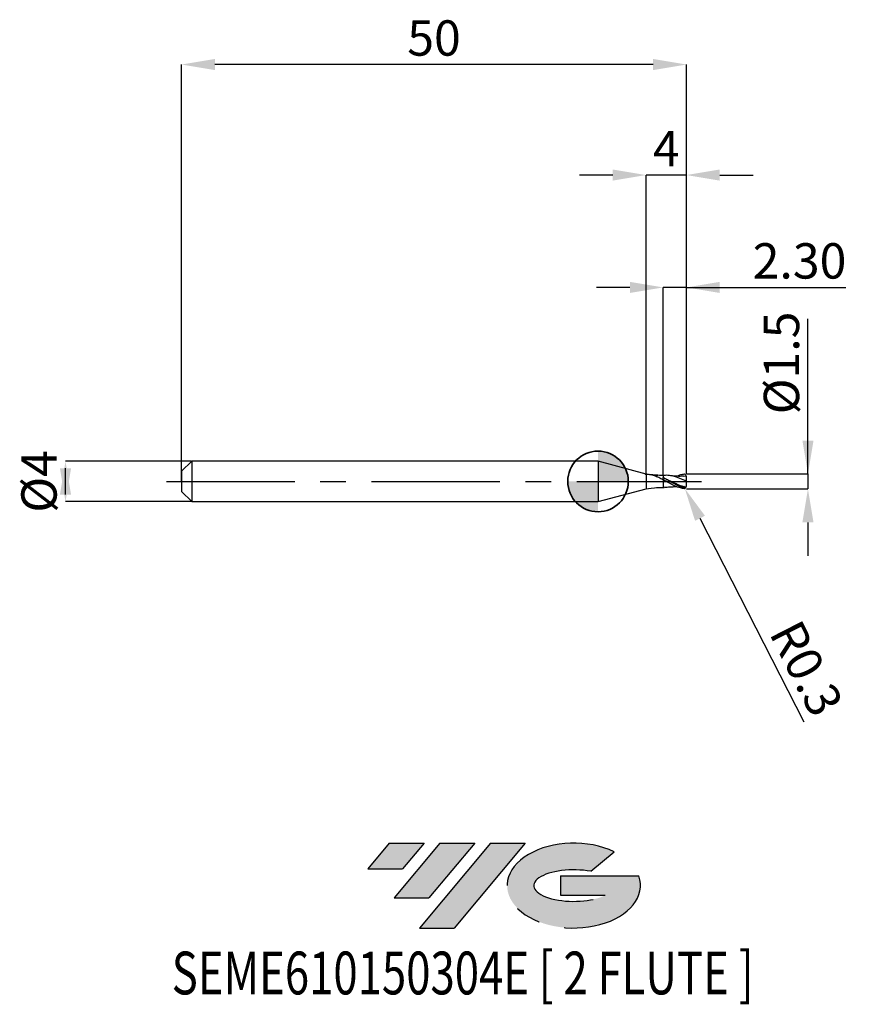
# Model space of a CAD drawing. Units: millimetres. Extents: x -57.3 to 24.9, y -51.7 to 45.7.
import ezdxf
from ezdxf.enums import TextEntityAlignment as Align

# ---------------------------------------------------------------- set-up
doc = ezdxf.new("R2010")
doc.units = ezdxf.units.MM
doc.header["$PDSIZE"] = -1
doc.linetypes.add('CENTERX2', pattern=[20.319999999999997, 12.7, -2.54, 2.54, -2.54])
doc.layers.add('FORMAT', color=2, linetype='Continuous')
doc.layers.add('중심선', color=1, linetype='CENTERX2')
doc.layers.add('외형선', color=100, linetype='Continuous', lineweight=35)
doc.layers.add('치수문자_일반주서', color=7, linetype='Continuous', lineweight=25)
doc.styles.add('SLDTEXTSTYLE0', font='TXT', dxfattribs={"width": 0.75})
doc.dimstyles.new('SLDDIMSTYLE0', dxfattribs={"dimtxt": 3.5, "dimasz": 3.302, "dimexe": 0, "dimexo": 0.0625, "dimgap": 0.875, "dimtad": 1, "dimrnd": 1e-09, "dimzin": 12, "dimdsep": 46, "dimtxsty": 'SLDTEXTSTYLE0', "dimsah": 1, "dimcen": 0.09, "dimadec": 0, "dimazin": 3, "dimtfac": 1, "dimtmove": 0, "dimatfit": 0, "dimfxl": 1, "dimfrac": 2, "dimtolj": 1, "dimtzin": 12, "dimarcsym": 0})
doc.dimstyles.new('SLDDIMSTYLE1', dxfattribs={"dimtxt": 3.5, "dimasz": 3.302, "dimexe": 0, "dimexo": 0.0625, "dimgap": 0.875, "dimtad": 1, "dimrnd": 1e-09, "dimzin": 4, "dimdsep": 46, "dimtxsty": 'SLDTEXTSTYLE0', "dimsah": 1, "dimcen": 0.09, "dimadec": 0, "dimazin": 1, "dimtfac": 1, "dimtmove": 0, "dimatfit": 0, "dimfxl": 1, "dimfrac": 2, "dimtolj": 1, "dimtzin": 12, "dimarcsym": 0})
doc.dimstyles.new('SLDDIMSTYLE2', dxfattribs={"dimtxt": 3.5, "dimasz": 3.302, "dimexe": 0, "dimexo": 0.0625, "dimgap": 0.875, "dimtad": 1, "dimrnd": 1e-09, "dimzin": 12, "dimdsep": 46, "dimtxsty": 'SLDTEXTSTYLE0', "dimsah": 1, "dimcen": 0.09, "dimadec": 0, "dimazin": 3, "dimtfac": 1, "dimtofl": 0, "dimtmove": 0, "dimatfit": 3, "dimfxl": 1, "dimfrac": 2, "dimtolj": 1, "dimtzin": 12, "dimarcsym": 0})
doc.dimstyles.new('SLDDIMSTYLE3', dxfattribs={"dimtxt": 3.5, "dimasz": 3.302, "dimexe": 0, "dimexo": 0.0625, "dimgap": 0.875, "dimtad": 1, "dimrnd": 1e-09, "dimdsep": 46, "dimtxsty": 'SLDTEXTSTYLE0', "dimsah": 1, "dimcen": 0.09, "dimadec": 0, "dimazin": 2, "dimtfac": 1, "dimtmove": 0, "dimatfit": 0, "dimfxl": 1, "dimfrac": 2, "dimtolj": 1, "dimtzin": 12, "dimarcsym": 0})

# ---------------------------------------------------------------- blocks, each defined once
blk = doc.blocks.new('블럭10')
at = {"layer": '중심선'}
for p, q in [((2.268634060543552, 16.24717430164393), (0.1404042013395286, 13.71084872107135)), ((2.268634060543552, 16.24717430164393), (5.714909304380834, 16.24717430164393)), ((7.28139805157953, 16.24717430164393), (2.750260043222114, 10.84717430164391)), ((5.714909304380834, 16.24717430164393), (3.58671253028996, 13.71088815037384)), ((12.29416204261559, 16.24717430164393), (5.245725140726316, 7.84717430164391)), ((10.72767329541681, 16.24717430164393), (6.196535287059397, 10.84717430164391)), ((7.28139805157953, 16.24717430164393), (10.72767329541681, 16.24717430164393)), ((15.74043728645272, 16.24717430164393), (8.692000384563599, 7.84717430164391)), ((12.29416204261559, 16.24717430164393), (15.74043728645272, 16.24717430164393)), ((22.22332737316547, 13.45928029700563), (24.52862924686651, 15.39360700705356)), ((0.1404042013395286, 13.71084872107135), (3.58671253028996, 13.71088815037384)), ((19.22039502424796, 13.00717430171391), (19.22036997980202, 11.08717430171403)), ((19.22039502424796, 13.00717430171391), (26.96566020931264, 13.00717430171391)), ((2.750260043222114, 10.84717430164391), (6.196535287059397, 10.84717430164391)), ((19.22036997980202, 11.08717430171403), (23.66174974927406, 11.08717430171406)), ((5.245725140726316, 7.84717430164391), (8.692000384563599, 7.84717430164391))]:
    blk.add_line(p, q, dxfattribs=at)
for centre, major_axis, ratio, start_param, end_param in [((20.54032771741204, 12.0471743016438), (6.600054785286829, -1.261213355974178e-13), 0.636358354079598, 0.9219305317359503, 6.513795318482858), ((20.54032771746488, 12.04717430159265), (3.960054785062283, 1.540847449632565e-10), 0.3939339440162632, 1.131841032648279, 5.62031148352944)]:
    blk.add_ellipse(centre, major_axis=major_axis, ratio=ratio, start_param=start_param, end_param=end_param, dxfattribs=at)
at = {"layer": 'FORMAT', "color": 2, "style": 'SLDTEXTSTYLE0', "width": 0.75}
blk.add_attdef('AUTOATTR0', text='', height=4.233333333333333, dxfattribs=at).set_placement((-19.27858288401334, -0.0412997538344756), align=Align.BOTTOM_LEFT)
blk = doc.blocks.new('*D14')
at = {"layer": 'Defpoints', "color": 0}
for p in [(-40.24163522034951, 2), (-52.73809324196167, -2.000000000000047), (-40.24163522034951, -2)]:
    blk.add_point(p, dxfattribs=at)
at = {"layer": '치수문자_일반주서', "color": 0, "lineweight": -2}
for p, q in [((-40.30413522034951, 2), (-52.73809324196169, 1.999999999999953)), ((-52.73809324196167, -1.302000000000047), (-52.73809324196169, 1.301999999999953)), ((-40.30413522034951, -2), (-52.73809324196167, -2.000000000000047))]:
    blk.add_line(p, q, dxfattribs=at)
at = {"layer": '치수문자_일반주서', "color": 0}
for points in [[(-52.18775990862834, -1.302000000000045), (-53.28842657529501, -1.302000000000049), (-52.73809324196169, 1.999999999999953)], [(-53.28842657529502, 1.301999999999951), (-52.18775990862835, 1.301999999999955), (-52.73809324196167, -2.000000000000047)]]:
    blk.add_solid(points, dxfattribs=at)
at = {"layer": '치수문자_일반주서', "color": 0, "insert": (-57.11309324196168, -1.54e-14), "char_height": 3.5, "attachment_point": 2, "rotation": 90.0000000000002, "style": 'SLDTEXTSTYLE0'}
blk.add_mtext('\\A1;%%c4', dxfattribs=at)
blk = doc.blocks.new('*D15')
at = {"layer": 'Defpoints', "color": 0}
for p in [(6.45836477965031, 19.19999999999965), (6.45836477965031, 0.5909906721092568), (8.758364779650492, 0.6999999999999886)]:
    blk.add_point(p, dxfattribs=at)
at = {"layer": '치수문자_일반주서', "color": 0, "lineweight": -2}
for p, q in [((3.15636477965031, 19.19999999999965), (-0.1456352203496891, 19.19999999999965)), ((6.45836477965031, 0.6534906721092568), (6.45836477965031, 19.19999999999965)), ((8.758364779650492, 19.19999999999965), (6.45836477965031, 19.19999999999965)), ((8.758364779650492, 0.7624999999999886), (8.758364779650492, 19.19999999999965)), ((8.758364779650492, 19.19999999999965), (24.54986477965049, 19.19999999999965)), ((12.06036477965049, 19.19999999999965), (15.36236477965049, 19.19999999999965))]:
    blk.add_line(p, q, dxfattribs=at)
at = {"layer": '치수문자_일반주서', "color": 0}
for points in [[(3.15636477965031, 18.64966666666631), (3.15636477965031, 19.75033333333298), (6.45836477965031, 19.19999999999965)], [(12.06036477965049, 19.75033333333298), (12.06036477965049, 18.64966666666631), (8.758364779650492, 19.19999999999965)]]:
    blk.add_solid(points, dxfattribs=at)
at = {"layer": '치수문자_일반주서', "color": 0, "insert": (19.95611477965049, 23.57499999999965), "char_height": 3.5, "attachment_point": 2, "style": 'SLDTEXTSTYLE0'}
blk.add_mtext('\\A1;2.30', dxfattribs=at)
blk = doc.blocks.new('*D16')
at = {"layer": 'Defpoints', "color": 0}
for p in [(-41.24163522034951, 41.25832450504427), (-41.24163522034951, 0), (8.758364779650492, 0.6999999999999886)]:
    blk.add_point(p, dxfattribs=at)
at = {"layer": '치수문자_일반주서', "color": 0, "lineweight": -2}
for p, q in [((-41.24163522034951, 0.0625), (-41.24163522034951, 41.25832450504427)), ((5.456364779650492, 41.25832450504427), (-37.93963522034951, 41.25832450504427)), ((8.758364779650492, 0.7624999999999886), (8.758364779650492, 41.25832450504427))]:
    blk.add_line(p, q, dxfattribs=at)
at = {"layer": '치수문자_일반주서', "color": 0}
for points in [[(-37.93963522034951, 41.80865783837761), (-37.93963522034951, 40.70799117171094), (-41.24163522034951, 41.25832450504427)], [(5.456364779650492, 40.70799117171094), (5.456364779650492, 41.80865783837761), (8.758364779650492, 41.25832450504427)]]:
    blk.add_solid(points, dxfattribs=at)
at = {"layer": '치수문자_일반주서', "color": 0, "insert": (-16.24163522034951, 45.63332450504427), "char_height": 3.5, "attachment_point": 2, "style": 'SLDTEXTSTYLE0'}
blk.add_mtext('\\A1;50', dxfattribs=at)
blk = doc.blocks.new('*D17')
at = {"layer": 'Defpoints', "color": 0}
for p in [(4.758364779650492, 30.31999999999863), (4.758364779650492, 0.7249999999999943), (8.758364779650492, 0.6988993553121645)]:
    blk.add_point(p, dxfattribs=at)
at = {"layer": '치수문자_일반주서', "color": 0, "lineweight": -2}
for p, q in [((1.456364779650492, 30.31999999999863), (-1.845635220349507, 30.31999999999863)), ((4.758364779650492, 0.7874999999999943), (4.758364779650492, 30.31999999999863)), ((8.758364779650492, 30.31999999999863), (4.758364779650492, 30.31999999999863)), ((8.758364779650492, 0.7613993553121645), (8.758364779650492, 30.31999999999863)), ((12.06036477965049, 30.31999999999863), (15.36236477965049, 30.31999999999863))]:
    blk.add_line(p, q, dxfattribs=at)
at = {"layer": '치수문자_일반주서', "color": 0}
for points in [[(1.456364779650492, 29.76966666666529), (1.456364779650492, 30.87033333333196), (4.758364779650492, 30.31999999999863)], [(12.06036477965049, 30.87033333333196), (12.06036477965049, 29.76966666666529), (8.758364779650492, 30.31999999999863)]]:
    blk.add_solid(points, dxfattribs=at)
at = {"layer": '치수문자_일반주서', "color": 0, "insert": (6.758364779650492, 34.69499999999863), "char_height": 3.5, "attachment_point": 2, "style": 'SLDTEXTSTYLE0'}
blk.add_mtext('\\A1;4', dxfattribs=at)
blk = doc.blocks.new('*D18')
at = {"layer": 'Defpoints', "color": 0}
for p in [(8.708364779650083, 0.7475951142045858), (8.708364779650083, -0.7475951142046142), (20.79018061172889, -0.747595114204569)]:
    blk.add_point(p, dxfattribs=at)
at = {"layer": '치수문자_일반주서', "color": 0, "lineweight": -2}
for p, q in [((20.79018061172885, 0.7475951142046302), (20.79018061172882, 16.10159511420466)), ((20.79018061172885, 4.04959511420463), (20.79018061172884, 7.351595114204629)), ((8.770864779650083, 0.747595114204586), (20.79018061172885, 0.7475951142046302)), ((20.79018061172885, 0.7475951142046302), (20.79018061172886, -0.7475951142045698)), ((8.770864779650083, -0.747595114204614), (20.79018061172886, -0.7475951142045698)), ((20.79018061172886, -4.049595114204569), (20.79018061172887, -7.351595114204569))]:
    blk.add_line(p, q, dxfattribs=at)
at = {"layer": '치수문자_일반주서', "color": 0}
for points in [[(20.23984727839551, 4.049595114204629), (21.34051394506218, 4.049595114204631), (20.79018061172885, 0.7475951142046302)], [(21.3405139450622, -4.049595114204569), (20.23984727839553, -4.04959511420457), (20.79018061172886, -0.7475951142045698)]]:
    blk.add_solid(points, dxfattribs=at)
at = {"layer": '치수문자_일반주서', "color": 0, "insert": (16.41518061172883, 11.72659511420465), "char_height": 3.5, "attachment_point": 2, "rotation": 90.00000000000014, "style": 'SLDTEXTSTYLE0'}
blk.add_mtext('\\A1;%%c1.5', dxfattribs=at)
blk = doc.blocks.new('SW_DOWELSYMBOL_0')
at = {"linetype": 'Continuous', "lineweight": 35}
h = blk.add_hatch(color=0, dxfattribs=at)
edge = h.paths.add_edge_path(flags=0)
edge.add_arc((1.04e-14, 0), 3.000000000000004, 0, 90)
edge.add_line((1.04e-14, 3.000000000000004), (1.04e-14, 0))
edge.add_line((1.04e-14, 0), (3.000000000000015, 0))
h = blk.add_hatch(color=0, dxfattribs=at)
edge = h.paths.add_edge_path(flags=0)
edge.add_arc((1.04e-14, 0), 3.000000000000004, 180, 270.0000000000008)
edge.add_line((1.04e-14, -3.000000000000004), (1.04e-14, 0))
edge.add_line((1.04e-14, 0), (-2.999999999999994, 0))
at = {"layer": '외형선', "color": 0}
blk.add_circle((0, 0), 3.000000000000004, dxfattribs=at)
blk = doc.blocks.new('*D23')
at = {"layer": 'Defpoints', "color": 0}
for p in [(8.458364779650537, -0.4411915539924962), (8.594972266207606, -0.7082840372573287)]:
    blk.add_point(p, dxfattribs=at)
at = {"layer": '치수문자_일반주서', "color": 0, "lineweight": -2}
for p, q in [((8.458364779650537, -0.4411915539924962), (8.594972266207606, -0.7082840372573287)), ((10.09856533491228, -3.64808196972535), (20.39720444172488, -23.78379460607333))]:
    blk.add_line(p, q, dxfattribs=at)
at = {"layer": '치수문자_일반주서', "color": 0}
blk.add_solid([(10.58853165699029, -3.397483124941238), (9.608599012834278, -3.898680814509463), (8.594972266207606, -0.7082840372573287)], dxfattribs=at)
at = {"layer": '치수문자_일반주서', "color": 0, "insert": (20.64246153238704, -18.49862544870665), "char_height": 3.5, "attachment_point": 5, "rotation": 297.087989511016, "style": 'SLDTEXTSTYLE0'}
blk.add_mtext('\\A1;R0.3', dxfattribs=at)

msp = doc.modelspace()

# ---------------------------------------------------------------- hatches: boundary and pattern name
at = {"layer": '중심선'}
for points in [[(-17.22453438368504, -35.7989250712761), (-20.67080962752232, -35.7989250712761), (-22.79903948672635, -38.3352506518487), (-19.35273115777591, -38.33521122254621)], [(-12.21177039264909, -35.7989250712761), (-15.65804563648637, -35.7989250712761), (-20.18918364484376, -41.19892507127612), (-16.74290840100648, -41.19892507127612)], [(-7.199006401613195, -35.79892507127613), (-10.64528164545031, -35.7989250712761), (-17.69371854733956, -44.19892507127612), (-14.24744330350228, -44.19892507127612)]]:
    msp.add_hatch(color=256, dxfattribs=at).paths.add_polyline_path(points, flags=0)
h = msp.add_hatch(color=256, dxfattribs=at)
edge = h.paths.add_edge_path(flags=0)
edge.add_ellipse((-2.399115970600996, -39.99892507132738), major_axis=(3.960054785062284, 1.540850780301639e-10), ratio=0.3939339440162633, start_angle=39.99803423149211, end_angle=342.9046081939157, ccw=False)
edge.add_line((-0.7161163149004002, -38.58681907591441), (1.589185558800638, -36.65249236586649))
edge.add_ellipse((-2.399115970653842, -39.99892507127625), major_axis=(6.600054785286829, -1.249000902703301e-13), ratio=0.6363583540795982, start_angle=39.99873849337408, end_angle=368.4976242363725)
edge.add_line((4.026216521246767, -39.03892507120613), (-3.71904866381792, -39.0389250712061))
edge.add_line((-3.71904866381792, -39.0389250712061), (-3.719073708263854, -40.95892507120602))
edge.add_line((-3.719073708263854, -40.95892507120602), (0.7223060612081831, -40.95892507120599))

# ---------------------------------------------------------------- linework, layer by layer
at = {"color": 4, "linetype": 'Continuous', "lineweight": 25}
for p, q in [((-40.24163522034951, 2), (-41.24163522034951, 1)), ((-40.24163522034951, 2), (-40.24163522034951, -2)), ((0, 2), (-40.24163522034951, 2)), ((4.758364779650492, 0.7249999999999943), (0, 2)), ((0, 2), (0, -2)), ((-41.24163522034951, 1), (-41.24163522034951, -1)), ((4.684914414124023, 0.7249999999999943), (4.742398022528732, 0.7249999999999943)), ((4.826409755696886, 0.7249999999999943), (4.742398022528732, 0.7249999999999943)), ((4.758364779650492, 0.7249999999999943), (4.758364779650492, -0.7250000000000227)), ((6.45836477965031, 0.1839832763552067), (6.45836477965031, 0.3782085506195472)), ((0, -2), (4.758364779650492, -0.7250000000000227)), ((6.458384684804287, -0.589112134271943), (6.565936402850639, -0.5906162389014185)), ((-41.24163522034951, -1), (-40.24163522034951, -2)), ((-40.24163522034951, -2), (0, -2))]:
    msp.add_line(p, q, dxfattribs=at)
at = {"color": 1, "linetype": 'Continuous', "lineweight": 25}
for p, q in [((6.897792126622107, -0.066781453317958), (6.458364779650537, 0.1093242944116923)), ((6.565936402850639, 0.6012888555223412), (6.458368632781003, 0.5997845264062676)), ((6.816724560529565, 0.1971914726026398), (6.605267847417736, 0.302210650351185)), ((8.748198431587753, 0.5293009461450424), (8.456414199126812, 0.4995850291903707))]:
    msp.add_line(p, q, dxfattribs=at)
for centre, start, end in [((8.458364779650537, 0.4518641706134474), 359.9999975355562, 71.39028918771496), ((8.458364779650537, -0.4411915539924962), 288.609710812285, 2.4644437197e-06)]:
    msp.add_arc(centre, 0.2999999999999999, start, end, dxfattribs=at)
at = {"color": 4, "linetype": 'Continuous', "lineweight": 25}
for points, knots in [([(4.684914414124023, 0.7249999999999943), (4.829179256541465, 0.7289978913576931), (5.122434760888382, 0.7129256479014714), (5.563909164018469, 0.5960070118814826), (6.010641577435536, 0.4144769686788266), (6.308933912642942, 0.2574955765333868), (6.458364779656222, 0.178855052575841)], [0.3523086814345031, 0.3523086814345031, 0.3523086814345031, 0.3523086814345031, 0.5102196761003475, 0.6733125931381344, 0.8363444960269697, 1, 1, 1, 1]), ([(6.458364779650537, 0.5895673273928423), (6.27738235129209, 0.5839410146436705), (6.093535653036042, 0.5782256585636958), (5.070494752390232, 0.7052270372366536), (5.908361347672553, 0.5912666453348265)], [0, 0, 0, 0, 0.9844203353965839, 1, 1, 1, 1]), ([(6.45836477965031, 0.5952397286610562), (6.45836477965031, 0.5955571121808703), (6.45836477965031, 0.5970519698573753), (6.458364779650537, 0.5871015434794913), (6.45836477965031, 0.5594148624069817), (6.458364779650537, 0.506678930842611), (6.45836477965031, 0.4387006709763455), (6.45836477965031, 0.383134430242194), (6.45836477965031, 0.3550398188898498)], [0, 0, 0, 0, 0.0401439604115455, 0.1890756880425732, 0.4009515219667778, 0.6189717694284177, 0.8073499320677409, 1, 1, 1, 1]), ([(6.458364779650537, 0.5895673273928423), (6.458364779650537, 0.5895230028284004), (6.458364779650537, 0.5893936563214766), (6.45836477965031, 0.5579762803736799), (6.45836477965031, 0.5070084889021587), (6.458364779650537, 0.4386212910201266), (6.45836477965031, 0.3831077732220365), (6.45836477965031, 0.3550398188898498)], [0, 0, 0, 0, 0.1198823599287366, 0.3498368158401453, 0.5864599665513632, 0.7909117772793967, 1, 1, 1, 1]), ([(6.45836477965031, 0.1093242944117492), (6.45836477965031, -0.0235372870309334), (6.45836477965031, -0.1646988076713569), (6.45836477965031, -0.4107112075109285), (6.45836477965031, -0.5136559614168732), (6.45836477965031, -0.5827761326911514)], [0, 0, 0, 0, 0.4999999999999999, 0.4999999999999999, 1, 1, 1, 1]), ([(6.45836477965031, 0.1093242944117492), (6.45836477965031, -0.0235372870309334), (6.45836477965031, -0.1646988076713569), (6.45836477965031, -0.4107112075109285), (6.45836477965031, -0.5136559614168732), (6.45836477965031, -0.5827761326911514)], [0, 0, 0, 0, 0.5, 0.5, 1, 1, 1, 1]), ([(4.742398022528732, -0.7249999999999943), (5.593478500102037, -0.6107191527658529), (5.932059526325247, -0.5814700955619969), (6.273304976848522, -0.5867201733574348), (6.458364779650537, -0.5895673273928708)], [0, 0, 0, 0, 0.4576929816401606, 1, 1, 1, 1])]:
    msp.add_open_spline(points, degree=3, knots=knots, dxfattribs=at)
at = {"color": 1, "linetype": 'Continuous', "lineweight": 25}
for points, knots in [([(8.638269811628561, -0.6812627506591582), (8.56812312417992, -0.6649548149794668), (8.496856271015304, -0.645560841679611), (8.331050820934934, -0.5937802033890307), (8.237967267928752, -0.5594030306201034), (7.961930194596562, -0.4445190916204069), (7.766536648552119, -0.3495342314057552), (7.400352614452913, -0.1475050928087853), (7.204076639972982, -0.0360663695068411), (6.837646999170602, 0.1778609849602049), (6.64250379371947, 0.2848888652109167), (6.45836477965031, 0.3782085506195472)], [0.0313760358722947, 0.0313760358722947, 0.0313760358722947, 0.0313760358722947, 0.1249999999999987, 0.1249999999999987, 0.2499999999999973, 0.2499999999999973, 0.4999999999999982, 0.4999999999999982, 0.7499999999999991, 0.7499999999999991, 1, 1, 1, 1]), ([(8.554100761008158, -0.7255058552041476), (8.430678080285361, -0.711768571072696), (8.42578197937587, -0.7118541372338427), (8.331050820934479, -0.6959832575113865), (8.237967267928525, -0.6745471808334855), (7.961930194596334, -0.5954004294376887), (7.766536648551892, -0.5206061215744171), (7.400352614452913, -0.3465051276029385), (7.204076639972982, -0.2433909772810239), (6.837646999170602, -0.0325996420311299), (6.64250379371947, 0.0795253417942376), (6.458364779650537, 0.1839832763552067)], [0, 0, 0, 0, 0.125, 0.125, 0.2499999999999999, 0.2499999999999999, 0.4999999999999999, 0.4999999999999999, 0.7499999999999999, 0.7499999999999999, 1, 1, 1, 1]), ([(8.758364779650492, 0.0053363083104614), (8.535836073607697, 0.1083958740442768), (8.09038230356964, 0.3146985704964891), (7.421700054410621, 0.5409068745637455), (6.904123200267804, 0.6171549301870414), (6.610344697422306, 0.6006549383076845), (6.53949279592166, 0.5966755600070996)], [0, 0, 0, 0, 0.3009021099272694, 0.6023401729295018, 0.9040945657170534, 1, 1, 1, 1]), ([(8.724767167455866, -0.5791399783096836), (8.62426124758008, -0.5573966728065614), (8.412762470254165, -0.5103236680520808), (8.089740588097811, -0.396077180889165), (7.754917353396877, -0.256945764792647), (7.420668908572679, -0.0962725783435872), (7.099996161473655, 0.0612273522130522), (6.891119704157518, 0.1606851657692232), (6.79431322813457, 0.2067801664554736)], [0.0170953671423702, 0.0170953671423702, 0.0170953671423702, 0.0170953671423702, 0.1705169967831144, 0.3399836460553754, 0.5114244347997596, 0.6805645169228435, 0.851953523959659, 1, 1, 1, 1]), ([(8.458889688768068, 0.5164530929738476), (8.235041700393822, 0.5058453884727783), (7.952195712015737, 0.4924418877944277), (7.521592530620865, 0.5209163389790774), (7.315415759345569, 0.5492561205497282), (7.168614851999791, 0.5694344637395261)], [0, 0, 0, 0, 0.5221399010192632, 0.6597565492904675, 1, 1, 1, 1]), ([(7.728015181247429, 0.508604791235939), (7.889327566590282, 0.5724679196722491), (8.16462794352151, 0.6814585795845005), (8.440054024676101, 0.7227080851498613), (8.554100761009067, 0.736178471825184)], [0, 0, 0, 0, 0.493771621390826, 0.8426849134863387, 0.8426849134863387, 0.8426849134863387, 0.8426849134863387]), ([(8.758364779650492, 0.0053363083104614), (8.758364779650492, 0.1302628358625384), (8.758364779650492, 0.2518175379251488), (8.758364779650492, 0.3867935652647247), (8.758364779650492, 0.422540441365129), (8.758364779650492, 0.4518641577096503)], [0, 0, 0, 0, 0.5, 0.5, 0.7232849991943189, 0.7232849991943189, 0.7232849991943189, 0.7232849991943189]), ([(8.758364779650492, -0.4411915410880169), (8.758364779650492, -0.4068062994933541), (8.758364779650492, -0.3697522727346154), (8.758364779650492, -0.2271195764016056), (8.758364779650492, -0.1095710786261748), (8.758364779650492, 0.0053363083104614)], [0.3104157367496917, 0.3104157367496917, 0.3104157367496917, 0.3104157367496917, 0.5, 0.5, 1, 1, 1, 1]), ([(7.178057914523151, -0.5400371366897616), (7.036014074643617, -0.5652117815632209), (6.795903494759614, -0.6077669432940525), (6.556246333111858, -0.5900231217166265), (6.45836477965031, -0.5827761326911514)], [0, 0, 0, 0, 0.5915767641229939, 1, 1, 1, 1]), ([(7.168614851999791, -0.5587618471185465), (7.238342694182393, -0.5484750521027877), (7.354265463157162, -0.5313732212590025), (7.513872927122065, -0.5140805426977408), (7.63051930137658, -0.5031093713556629), (7.701348037169282, -0.4993790850407436), (7.728121183684607, -0.4979690429026959)], [0, 0, 0, 0, 0.3731056254768615, 0.6202893402626647, 0.8564699904244631, 1, 1, 1, 1])]:
    msp.add_open_spline(points, degree=3, knots=knots, dxfattribs=at)
at = {"color": 4, "linetype": 'Continuous', "lineweight": 25}
for points in [[(6.45836477965031, 0.1839832763552067), (6.45836477965031, 0.1879445564083539), (6.45836477965031, 0.1579506305440077), (6.45836477965031, 0.1093242944117492)], [(6.45836477965031, 0.1841913608891446), (6.45836477965031, 0.1817567186826068), (6.45836477965031, 0.1525772746193752), (6.45836477965031, 0.1093242944117492)]]:
    msp.add_open_spline(points, degree=3, dxfattribs=at)
at = {"color": 1, "linetype": 'Continuous', "lineweight": 25}
msp.add_open_spline([(8.758364779650492, 0.7029314225150642), (8.758364779650492, 0.7033662465246096), (8.758364779650492, 0.703800995312605), (8.758364779650492, 0.7042356636226259)], degree=3, dxfattribs=at)
at = {"layer": '외형선'}
msp.add_circle((0, 0), 3.000000000000005, dxfattribs=at)
at = {"layer": '중심선'}
msp.add_line((-42.74163522034951, 0), (10.25836477965049, 0), dxfattribs=at)

# ---------------------------------------------------------------- block references
at = {"color": 7, "linetype": 'Continuous'}
msp.add_blockref('블럭10', (-22.93944368806589, -52.04609937292004), dxfattribs=at).add_auto_attribs({'AUTOATTR0': 'SEME610150304E [ 2 FLUTE ]'})
at = {"layer": '외형선'}
msp.add_blockref('SW_DOWELSYMBOL_0', (0, 0), dxfattribs=at)

# ---------------------------------------------------------------- dimensions: what is measured, and where the dimension line sits
at = {"layer": '치수문자_일반주서'}
for base, p1, p2, dimstyle, picture, middle in [((-41.24163522034951, 41.25832450504427), (8.758364779650492, 0.6999999999999886), (-41.24163522034951, 0), 'SLDDIMSTYLE2', '*D16', (-16.24163522034951, 41.25832450504427)), ((4.758364779650492, 30.31999999999863), (8.758364779650492, 0.6988993553121645), (4.758364779650492, 0.7249999999999943), 'SLDDIMSTYLE0', '*D17', (6.758364779650492, 30.31999999999863)), ((6.45836477965031, 19.19999999999965), (8.758364779650492, 0.6999999999999886), (6.45836477965031, 0.5909906721092568), 'SLDDIMSTYLE1', '*D15', (19.95611477965049, 19.19999999999965))]:
    dim = msp.add_linear_dim(base=base, p1=p1, p2=p2, dimstyle=dimstyle, dxfattribs=at)
    dim.commit()
    dim.dimension.update_dxf_attribs({"geometry": picture, "text_midpoint": middle, "dimtype": 160})
for base, p1, p2, dimstyle, picture, middle in [((20.79018061172886, -0.7475951142045698), (8.708364779650083, 0.7475951142045858), (8.708364779650083, -0.7475951142046142), 'SLDDIMSTYLE3', '*D18', (20.79018061172883, 11.72659511420466)), ((-52.73809324196167, -2.000000000000047), (-40.24163522034951, 2), (-40.24163522034951, -2), 'SLDDIMSTYLE0', '*D14', (-52.73809324196168, 0))]:
    dim = msp.add_linear_dim(base=base, p1=p1, p2=p2, angle=90.0000000000002, text='%%c<>', dimstyle=dimstyle, dxfattribs=at)
    dim.commit()
    dim.dimension.update_dxf_attribs({"geometry": picture, "text_midpoint": middle, "dimtype": 160})
dim = msp.add_radius_dim(center=(8.458364779650537, -0.4411915539924962), mpoint=(8.594972266207606, -0.7082840372573287), dimstyle='SLDDIMSTYLE3', dxfattribs=at)
dim.commit()
dim.dimension.update_dxf_attribs({"geometry": '*D23', "text_midpoint": (18.30540230381994, -19.6939409560809), "dimtype": 164})

doc.saveas('drawing.dxf')
